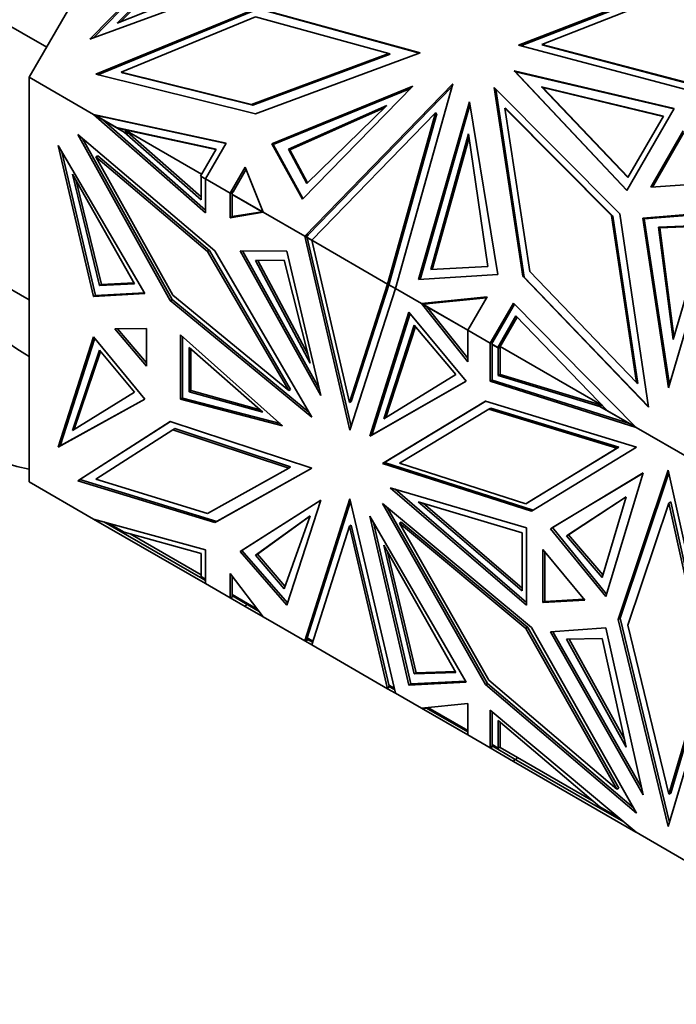
# Model space of a CAD drawing. Units: millimetres. Extents: x 0 to 1478, y 0 to 1758.
# Drawn here: x 1071 to 1095, y 259 to 295 of the extents above; entities that cross this region are included whole.
import ezdxf
from ezdxf import colors
from ezdxf.entities.mleader import LeaderData, LeaderLine
from ezdxf.math import Vec2, Vec3

# ---------------------------------------------------------------- set-up
doc = ezdxf.new("R2010")
doc.units = ezdxf.units.MM
doc.layers.add('DV6_Défaut', color=7, linetype='Continuous')
doc.layers.add('Défaut', color=7, linetype='Continuous')

# ---------------------------------------------------------------- blocks, each defined once
blk = doc.blocks.new('_DOT')
at = {"color": 0}
blk.add_line((0, 0), (-1, 0), dxfattribs=at)
at = {"color": 0, "const_width": 0.333}
blk.add_lwpolyline([(-0.1665, 0, 1), (0.1665, 0, 1)], format="xyb", close=True, dxfattribs=at)
blk = doc.blocks.new('SE5')
at = {"layer": 'DV6_Défaut', "color": 7, "linetype": 'Continuous', "lineweight": 35}
for p, q in [((1080.555, 308.864), (1071.442, 293.081)), ((1077.904, 298.823), (1073.667, 294.479)), ((1073.788, 294.524), (1077.93, 298.77)), ((1077.829, 298.239), (1074.674, 295.076)), ((1077.856, 298.186), (1074.804, 295.128)), ((1074.674, 295.076), (1078.621, 296.638)), ((1095.96, 296.815), (1089.426, 294.258)), ((1096.01, 296.786), (1089.5, 294.238)), ((1073.667, 294.479), (1079.062, 296.462)), ((1095.934, 296.508), (1090.275, 294.292)), ((1072.08, 294.185), (1068.967, 295.982)), ((1073.882, 293.191), (1079.816, 295.627)), ((1079.866, 295.598), (1073.957, 293.172)), ((1079.816, 295.627), (1085.81, 293.981)), ((1085.787, 293.972), (1079.866, 295.598)), ((1079.759, 295.306), (1074.812, 293.274)), ((1084.659, 293.96), (1079.759, 295.306)), ((1089.426, 294.258), (1095.756, 292.586)), ((1090.275, 294.292), (1095.65, 292.873)), ((1090.325, 294.263), (1090.275, 294.292)), ((1090.325, 294.263), (1095.7, 292.844)), ((1079.604, 292.085), (1084.659, 293.96)), ((1084.709, 293.931), (1079.654, 292.056)), ((1085.81, 293.981), (1079.752, 291.734)), ((1084.709, 293.931), (1084.659, 293.96)), ((1074.812, 293.274), (1079.604, 292.085)), ((1074.862, 293.245), (1074.812, 293.274)), ((1089.31, 293.288), (1089.259, 293.317)), ((1089.259, 293.317), (1093.398, 288.917)), ((1095.138, 291.932), (1089.259, 293.317)), ((1093.407, 288.932), (1089.309, 293.288)), ((1095.13, 291.917), (1089.309, 293.288)), ((1071.442, 293.081), (1071.442, 278.2)), ((1071.442, 293.081), (1073.801, 291.719)), ((1079.752, 291.734), (1073.882, 293.191)), ((1079.654, 292.056), (1074.862, 293.245)), ((1085.533, 292.75), (1080.357, 290.636)), ((1080.407, 290.607), (1085.452, 292.668)), ((1081.478, 288.604), (1085.533, 292.75)), ((1087.005, 292.839), (1081.564, 287.237)), ((1086.973, 292.726), (1081.686, 287.282)), ((1084.899, 285.311), (1087.005, 292.839)), ((1089.58, 285.764), (1088.528, 292.701)), ((1088.528, 292.701), (1093.14, 288.055)), ((1088.582, 292.647), (1089.63, 285.735)), ((1090.266, 292.735), (1093.441, 289.392)), ((1094.748, 291.657), (1090.266, 292.735)), ((1090.266, 292.735), (1090.316, 292.706)), ((1094.74, 291.642), (1090.316, 292.706)), ((1090.316, 292.706), (1093.449, 289.407)), ((1085.749, 285.647), (1087.615, 292.184)), ((1087.615, 292.184), (1088.658, 285.831)), ((1079.654, 292.056), (1079.604, 292.085)), ((1080.972, 290.438), (1084.575, 292.049)), ((1081.022, 290.41), (1084.479, 291.955)), ((1084.575, 292.049), (1081.639, 289.172)), ((1085.808, 285.651), (1087.636, 292.055)), ((1088.972, 291.92), (1088.922, 291.949)), ((1088.922, 291.949), (1092.839, 288.004)), ((1089.833, 285.94), (1088.922, 291.949)), ((1092.889, 287.975), (1088.972, 291.92)), ((1093.398, 288.917), (1095.138, 291.932)), ((1078.681, 290.663), (1073.801, 291.719)), ((1073.801, 291.719), (1073.802, 291.718)), ((1073.984, 291.661), (1073.802, 291.719)), ((1073.802, 291.719), (1074.176, 291.619)), ((1077.918, 288.096), (1073.802, 291.718)), ((1073.802, 291.718), (1074.142, 291.522)), ((1078.672, 290.646), (1073.86, 291.688)), ((1073.86, 291.688), (1074.646, 291.234)), ((1073.91, 291.659), (1073.901, 291.661)), ((1073.984, 291.661), (1073.969, 291.674)), ((1073.984, 291.661), (1074.058, 291.65)), ((1074.056, 291.651), (1074.058, 291.65)), ((1074.164, 291.622), (1074.058, 291.65)), ((1077.918, 288.199), (1074.142, 291.522)), ((1074.928, 291.068), (1074.142, 291.522)), ((1081.822, 287.088), (1086.368, 291.77)), ((1086.368, 291.77), (1084.609, 285.479)), ((1086.418, 291.741), (1084.67, 285.491)), ((1086.418, 291.741), (1086.368, 291.77)), ((1093.441, 289.392), (1094.748, 291.657)), ((1074.646, 291.234), (1074.696, 291.205)), ((1074.646, 291.234), (1078.308, 290.442)), ((1074.696, 291.205), (1074.953, 291.15)), ((1074.953, 291.15), (1077.755, 288.684)), ((1075.069, 290.987), (1074.953, 291.15)), ((1074.953, 291.15), (1077.775, 289.52)), ((1074.953, 291.15), (1078.298, 290.426)), ((1074.953, 291.15), (1074.953, 291.15)), ((1095.471, 291.108), (1094.278, 289.041)), ((1078.258, 286.705), (1073.224, 290.978)), ((1073.224, 290.978), (1076.62, 284.872)), ((1076.691, 284.913), (1073.401, 290.827)), ((1074.928, 291.068), (1077.755, 288.581)), ((1074.928, 291.068), (1075.069, 290.987)), ((1086.194, 286.013), (1087.583, 291.003)), ((1086.253, 286.016), (1087.603, 290.866)), ((1087.583, 291.003), (1088.292, 286.126)), ((1094.347, 289.046), (1095.502, 291.046)), ((1072.505, 290.57), (1075.693, 285.125)), ((1073.802, 285.02), (1072.505, 290.57)), ((1078.308, 290.442), (1077.735, 289.45)), ((1077.918, 289.342), (1078.681, 290.663)), ((1080.407, 290.607), (1080.357, 290.636)), ((1080.357, 290.636), (1081.478, 288.604)), ((1080.407, 290.607), (1081.499, 288.626)), ((1081.639, 289.172), (1080.972, 290.438)), ((1080.972, 290.438), (1081.022, 290.41)), ((1081.662, 289.195), (1081.022, 290.41)), ((1073.873, 285.061), (1072.638, 290.342)), ((1073.956, 290.199), (1073.885, 290.158)), ((1076.716, 285.067), (1073.885, 290.158)), ((1073.885, 290.158), (1077.995, 286.67)), ((1073.956, 290.199), (1078.065, 286.711)), ((1079.38, 289.771), (1078.829, 288.816)), ((1079.408, 289.702), (1078.929, 288.874)), ((1080.039, 288.117), (1079.38, 289.771)), ((1073.023, 289.52), (1075.306, 285.485)), ((1074.02, 285.419), (1073.023, 289.52)), ((1077.735, 289.45), (1077.92, 289.344)), ((1077.755, 288.581), (1077.755, 289.436)), ((1077.918, 289.342), (1077.755, 289.436)), ((1077.785, 289.422), (1077.784, 289.419)), ((1077.918, 289.342), (1077.918, 289.342)), ((1077.918, 289.342), (1077.918, 288.096)), ((1077.918, 289.342), (1078.829, 288.816)), ((1074.091, 285.46), (1073.164, 289.27)), ((1094.278, 289.041), (1096.42, 289.182)), ((1078.829, 288.816), (1078.929, 288.874)), ((1078.829, 287.916), (1078.829, 288.816)), ((1078.829, 288.816), (1078.829, 288.816)), ((1078.88, 288.789), (1078.9, 288.823)), ((1078.88, 288.789), (1080.038, 288.121)), ((1078.9, 288.854), (1078.927, 288.87)), ((1078.927, 288.87), (1078.9, 288.854)), ((1078.927, 288.87), (1078.9, 288.823)), ((1078.9, 288.854), (1078.9, 288.854)), ((1078.9, 288.854), (1078.9, 288.823)), ((1078.9, 288.823), (1078.9, 288.854)), ((1078.9, 287.957), (1078.9, 288.778)), ((1078.9, 288.778), (1078.9, 288.775)), ((1078.9, 288.775), (1080, 288.14)), ((1078.927, 288.87), (1078.929, 288.874)), ((1078.93, 288.76), (1078.929, 288.758)), ((1080.039, 288.117), (1078.829, 287.916)), ((1078.9, 287.957), (1078.829, 287.916)), ((1080, 288.14), (1078.9, 287.957)), ((1080, 288.14), (1080.039, 288.117)), ((1080.039, 288.117), (1080.039, 288.117)), ((1080.039, 288.117), (1081.564, 287.237)), ((1092.889, 287.975), (1092.839, 288.004)), ((1092.839, 288.004), (1093.755, 281.854)), ((1093.805, 281.825), (1092.889, 287.975)), ((1093.14, 288.055), (1094.199, 280.951)), ((1093.989, 287.902), (1096.831, 288.134)), ((1094.937, 281.668), (1093.989, 287.902)), ((1094.039, 287.873), (1093.989, 287.902)), ((1096.821, 288.1), (1094.039, 287.873)), ((1094.968, 281.771), (1094.039, 287.873)), ((1096.831, 288.134), (1094.937, 281.668)), ((1096.338, 287.643), (1094.563, 287.57)), ((1094.563, 287.57), (1095.1, 283.438)), ((1094.563, 287.57), (1094.613, 287.541)), ((1096.329, 287.612), (1094.613, 287.541)), ((1094.613, 287.541), (1095.132, 283.547)), ((1095.1, 283.438), (1096.338, 287.643)), ((1083.219, 280.1), (1081.564, 287.237)), ((1081.564, 287.237), (1081.657, 287.183)), ((1081.564, 287.237), (1081.564, 287.237)), ((1081.565, 287.237), (1081.686, 287.282)), ((1081.644, 287.238), (1081.565, 287.237)), ((1081.684, 287.279), (1081.616, 287.21)), ((1081.616, 287.21), (1081.823, 287.09)), ((1081.644, 287.238), (1081.638, 287.264)), ((1081.65, 287.267), (1081.644, 287.238)), ((1081.648, 287.268), (1081.65, 287.267)), ((1081.684, 287.279), (1081.65, 287.267)), ((1083.265, 280.244), (1081.657, 287.183)), ((1081.657, 287.183), (1081.822, 287.088)), ((1081.666, 287.181), (1081.664, 287.179)), ((1081.686, 287.282), (1081.684, 287.279)), ((1081.684, 287.279), (1081.684, 287.279)), ((1081.822, 287.088), (1084.609, 285.479)), ((1081.822, 287.088), (1081.822, 287.088)), ((1081.822, 287.088), (1083.204, 281.123)), ((1078.065, 286.711), (1077.995, 286.67)), ((1077.995, 286.67), (1080.974, 281.56)), ((1078.065, 286.711), (1081.045, 281.601)), ((1081.829, 280.582), (1078.258, 286.705)), ((1079.187, 286.699), (1080.907, 286.685)), ((1082.153, 281.378), (1079.187, 286.699)), ((1079.281, 286.698), (1082.085, 281.668)), ((1080.907, 286.685), (1082.153, 281.378)), ((1068.967, 286.321), (1071.442, 284.892)), ((1080.803, 286.359), (1079.754, 286.341)), ((1079.754, 286.341), (1081.759, 282.574)), ((1079.846, 286.343), (1081.676, 282.904)), ((1081.759, 282.574), (1080.803, 286.359)), ((1088.292, 286.126), (1086.194, 286.013)), ((1088.658, 285.831), (1085.749, 285.647)), ((1094.199, 280.951), (1089.58, 285.764)), ((1089.63, 285.735), (1089.58, 285.764)), ((1089.63, 285.735), (1094.195, 280.979)), ((1093.755, 281.854), (1089.833, 285.94)), ((1075.306, 285.485), (1074.02, 285.419)), ((1074.02, 285.419), (1074.091, 285.46)), ((1075.286, 285.521), (1074.091, 285.46)), ((1083.204, 281.123), (1084.609, 285.479)), ((1084.899, 285.311), (1083.219, 280.1)), ((1083.275, 281.164), (1084.669, 285.489)), ((1084.609, 285.479), (1084.67, 285.491)), ((1084.609, 285.479), (1084.609, 285.479)), ((1084.609, 285.479), (1084.609, 285.479)), ((1084.67, 285.491), (1084.659, 285.453)), ((1084.659, 285.453), (1084.9, 285.314)), ((1084.67, 285.491), (1084.67, 285.491)), ((1084.67, 285.491), (1084.67, 285.491)), ((1084.67, 285.491), (1084.67, 285.491)), ((1084.67, 285.491), (1084.67, 285.491)), ((1084.679, 285.441), (1084.679, 285.438)), ((1084.679, 285.438), (1084.899, 285.311)), ((1084.709, 285.424), (1084.709, 285.421)), ((1084.899, 285.311), (1084.899, 285.311)), ((1084.899, 285.311), (1085.85, 284.763)), ((1075.693, 285.125), (1073.802, 285.02)), ((1073.873, 285.061), (1073.802, 285.02)), ((1075.672, 285.161), (1073.873, 285.061)), ((1080.974, 281.56), (1076.716, 285.067)), ((1088.265, 285.011), (1085.85, 284.763)), ((1088.244, 284.975), (1085.904, 284.734)), ((1087.554, 283.779), (1088.265, 285.011)), ((1076.691, 284.913), (1076.62, 284.872)), ((1076.62, 284.872), (1081.829, 280.582)), ((1081.717, 280.773), (1076.691, 284.913)), ((1087.554, 282.617), (1085.85, 284.763)), ((1085.85, 284.763), (1086.04, 284.653)), ((1085.97, 284.741), (1085.85, 284.763)), ((1085.85, 284.763), (1086.07, 284.751)), ((1085.85, 284.763), (1085.85, 284.763)), ((1085.904, 284.734), (1087.555, 283.781)), ((1085.954, 284.705), (1085.95, 284.705)), ((1085.97, 284.741), (1085.957, 284.757)), ((1085.97, 284.741), (1086.003, 284.754)), ((1086.001, 284.755), (1086.003, 284.754)), ((1086.064, 284.751), (1086.003, 284.754)), ((1087.554, 282.747), (1086.04, 284.653)), ((1087.554, 283.779), (1086.04, 284.653)), ((1088.382, 283.301), (1089.236, 284.78)), ((1088.482, 283.358), (1089.278, 284.738)), ((1089.236, 284.78), (1093.739, 280.208)), ((1085.391, 284.443), (1083.96, 279.885)), ((1084.031, 279.926), (1085.433, 284.392)), ((1087.493, 281.912), (1085.391, 284.443)), ((1088.658, 283.144), (1089.328, 284.308)), ((1089.369, 284.265), (1088.729, 283.153)), ((1089.328, 284.308), (1092.685, 280.819)), ((1085.587, 283.971), (1084.468, 280.521)), ((1085.629, 283.921), (1084.54, 280.566)), ((1087.112, 282.154), (1085.587, 283.971)), ((1073.802, 283.535), (1072.505, 279.483)), ((1075.693, 281.247), (1073.802, 283.535)), ((1075.754, 283.838), (1074.579, 283.829)), ((1074.579, 283.829), (1075.754, 282.464)), ((1074.684, 283.83), (1075.754, 282.587)), ((1075.754, 282.464), (1075.754, 283.838)), ((1080.752, 280.265), (1077.003, 283.612)), ((1077.003, 283.612), (1077.003, 281.247)), ((1077.074, 281.288), (1077.074, 283.549)), ((1087.554, 283.779), (1087.554, 283.779)), ((1087.554, 283.779), (1087.554, 282.617)), ((1087.554, 283.779), (1088.382, 283.301)), ((1073.844, 283.485), (1072.576, 279.524)), ((1077.312, 281.52), (1077.312, 283.146)), ((1077.312, 283.146), (1080.027, 280.766)), ((1088.382, 283.301), (1088.482, 283.358)), ((1088.382, 283.301), (1088.382, 281.905)), ((1088.382, 283.301), (1088.382, 283.301)), ((1088.453, 283.308), (1088.433, 283.274)), ((1088.433, 283.274), (1088.658, 283.144)), ((1088.453, 283.339), (1088.48, 283.355)), ((1088.453, 283.339), (1088.48, 283.355)), ((1088.453, 283.308), (1088.48, 283.355)), ((1088.453, 283.339), (1088.453, 283.339)), ((1088.453, 283.308), (1088.453, 283.339)), ((1088.453, 283.308), (1088.453, 283.339)), ((1088.453, 281.946), (1088.453, 283.263)), ((1088.453, 283.26), (1088.453, 283.263)), ((1088.677, 283.13), (1088.453, 283.26)), ((1088.482, 283.358), (1088.48, 283.355)), ((1088.482, 283.243), (1088.483, 283.245)), ((1088.658, 283.144), (1088.708, 283.115)), ((1088.708, 283.115), (1088.729, 283.153)), ((1088.748, 283.185), (1088.729, 283.153)), ((1088.748, 283.185), (1088.746, 282.154)), ((1088.748, 283.185), (1092.484, 281.028)), ((1071.281, 282.912), (1071.442, 282.819)), ((1074.02, 283.048), (1073.023, 280.099)), ((1074.06, 282.999), (1073.094, 280.143)), ((1075.306, 281.497), (1074.02, 283.048)), ((1077.382, 281.561), (1077.382, 283.084)), ((1088.677, 283.13), (1088.676, 282.114)), ((1088.706, 283.113), (1088.677, 283.13)), ((1088.708, 283.115), (1088.706, 283.113)), ((1084.468, 280.521), (1087.112, 282.154)), ((1088.676, 282.114), (1088.746, 282.154)), ((1088.676, 282.114), (1092.413, 280.973)), ((1088.746, 282.154), (1092.503, 281.008)), ((1083.96, 279.885), (1087.493, 281.912)), ((1087.493, 281.912), (1084.031, 279.926)), ((1088.453, 281.946), (1088.382, 281.905)), ((1088.382, 281.905), (1093.739, 280.208)), ((1093.496, 280.348), (1088.453, 281.946)), ((1093.805, 281.825), (1093.755, 281.854)), ((1073.023, 280.099), (1075.306, 281.497)), ((1077.312, 281.52), (1077.382, 281.561)), ((1080.027, 280.766), (1077.312, 281.52)), ((1079.926, 280.854), (1077.382, 281.561)), ((1081.045, 281.601), (1080.974, 281.56)), ((1072.505, 279.483), (1075.693, 281.247)), ((1072.576, 279.524), (1075.692, 281.249)), ((1077.074, 281.288), (1077.003, 281.247)), ((1077.003, 281.247), (1080.752, 280.265)), ((1080.658, 280.349), (1077.074, 281.288)), ((1083.275, 281.164), (1083.204, 281.123)), ((1088.213, 281.167), (1084.421, 278.881)), ((1088.215, 281.166), (1084.491, 278.922)), ((1093.762, 279.481), (1088.213, 281.167)), ((1092.318, 281.028), (1092.509, 281.002)), ((1092.413, 280.973), (1092.318, 281.028)), ((1093.496, 280.348), (1092.413, 280.973)), ((1088.327, 280.873), (1085.042, 278.893)), ((1088.398, 280.914), (1088.327, 280.873)), ((1093.038, 279.442), (1088.327, 280.873)), ((1093.109, 279.483), (1088.398, 280.914)), ((1092.685, 280.819), (1093.732, 280.214)), ((1073.224, 278.245), (1076.62, 280.43)), ((1076.625, 280.428), (1073.295, 278.286)), ((1076.62, 280.43), (1081.829, 278.705)), ((1093.496, 280.348), (1093.739, 280.208)), ((1076.716, 280.123), (1073.885, 278.302)), ((1076.787, 280.164), (1076.716, 280.123)), ((1080.974, 278.714), (1076.716, 280.123)), ((1076.787, 280.164), (1081.045, 278.755)), ((1084.031, 279.926), (1083.96, 279.885)), ((1093.739, 280.208), (1093.739, 280.208)), ((1093.739, 280.208), (1095.795, 279.021)), ((1072.576, 279.524), (1072.505, 279.483)), ((1089.688, 277.401), (1093.038, 279.442)), ((1089.759, 277.442), (1093.109, 279.483)), ((1089.892, 277.124), (1093.762, 279.481)), ((1093.109, 279.483), (1093.038, 279.442)), ((1084.491, 278.922), (1084.421, 278.881)), ((1084.421, 278.881), (1089.892, 277.124)), ((1084.491, 278.922), (1089.96, 277.166)), ((1085.042, 278.893), (1089.688, 277.401)), ((1077.995, 277.045), (1080.974, 278.714)), ((1081.829, 278.705), (1078.258, 276.705)), ((1078.329, 276.746), (1081.827, 278.706)), ((1081.045, 278.755), (1080.974, 278.714)), ((1094.005, 278.532), (1090.595, 276.481)), ((1090.665, 276.522), (1094.005, 278.53)), ((1092.626, 273.983), (1094.005, 278.532)), ((1093.083, 273.146), (1094.923, 278.634)), ((1094.945, 278.531), (1093.154, 273.187)), ((1094.923, 278.634), (1096.579, 271.127)), ((1071.442, 278.2), (1073.802, 276.837)), ((1073.295, 278.286), (1073.224, 278.245)), ((1078.258, 276.705), (1073.224, 278.245)), ((1073.295, 278.286), (1078.329, 276.746)), ((1073.885, 278.302), (1077.995, 277.045)), ((1084.702, 277.984), (1089.712, 273.671)), ((1089.712, 276.513), (1084.702, 277.984)), ((1084.882, 277.932), (1089.712, 273.773)), ((1082.153, 277.535), (1079.187, 275.639)), ((1079.258, 275.68), (1082.151, 277.529)), ((1080.907, 273.667), (1082.153, 277.535)), ((1083.219, 277.582), (1081.564, 272.356)), ((1083.243, 277.478), (1081.657, 272.465)), ((1084.899, 270.43), (1083.219, 277.582)), ((1088.213, 270.748), (1084.421, 277.413)), ((1084.421, 277.413), (1089.892, 272.852)), ((1085.73, 277.473), (1089.559, 274.194)), ((1089.559, 276.33), (1085.73, 277.473)), ((1085.912, 277.418), (1089.559, 274.296)), ((1089.759, 277.442), (1089.688, 277.401)), ((1091.19, 276.219), (1093.382, 277.656)), ((1091.26, 276.26), (1093.38, 277.649)), ((1093.382, 277.656), (1092.489, 274.692)), ((1093.44, 272.94), (1094.943, 277.424)), ((1095.013, 277.465), (1094.943, 277.424)), ((1094.943, 277.424), (1096.296, 271.291)), ((1096.367, 271.331), (1095.013, 277.465)), ((1088.284, 270.789), (1084.599, 277.264)), ((1077.918, 275.706), (1073.802, 276.837)), ((1073.802, 276.837), (1073.802, 276.837)), ((1077.918, 274.461), (1073.802, 276.837)), ((1073.814, 276.834), (1073.802, 276.837)), ((1074.183, 276.733), (1074.646, 276.465)), ((1074.342, 276.689), (1074.928, 276.351)), ((1078.329, 276.746), (1078.258, 276.705)), ((1079.754, 275.505), (1081.759, 276.957)), ((1079.825, 275.545), (1081.754, 276.943)), ((1081.759, 276.957), (1080.803, 274.276)), ((1083.275, 276.617), (1083.204, 276.576)), ((1083.275, 276.617), (1084.666, 270.696)), ((1083.96, 276.941), (1087.493, 270.834)), ((1085.391, 270.731), (1083.96, 276.941)), ((1084.093, 276.711), (1085.462, 270.772)), ((1085.113, 276.725), (1085.042, 276.684)), ((1085.042, 276.684), (1089.688, 272.811)), ((1088.327, 270.91), (1085.042, 276.684)), ((1089.759, 272.852), (1085.113, 276.725)), ((1074.646, 276.465), (1074.667, 276.501)), ((1074.646, 276.465), (1077.735, 274.682)), ((1074.928, 276.351), (1077.755, 275.574)), ((1077.755, 274.786), (1075.151, 276.289)), ((1081.822, 272.207), (1083.204, 276.576)), ((1083.204, 276.576), (1084.609, 270.598)), ((1089.559, 274.194), (1089.559, 276.33)), ((1089.712, 273.671), (1089.712, 276.513)), ((1090.665, 276.522), (1090.595, 276.481)), ((1090.595, 276.481), (1092.626, 273.983)), ((1092.654, 274.076), (1090.665, 276.522)), ((1091.19, 276.219), (1091.26, 276.26)), ((1092.517, 274.783), (1091.26, 276.26)), ((1092.489, 274.692), (1091.19, 276.219)), ((1077.755, 275.574), (1077.755, 274.719)), ((1077.918, 274.461), (1077.918, 275.706)), ((1079.258, 275.68), (1079.187, 275.639)), ((1079.187, 275.639), (1080.907, 273.667)), ((1080.936, 273.756), (1079.258, 275.68)), ((1079.754, 275.505), (1079.825, 275.545)), ((1080.834, 274.363), (1079.825, 275.545)), ((1085.587, 271.14), (1084.468, 275.881)), ((1084.468, 275.881), (1087.112, 271.196)), ((1085.658, 271.181), (1084.606, 275.637)), ((1091.864, 273.85), (1090.318, 275.716)), ((1090.318, 275.716), (1090.318, 273.768)), ((1090.389, 275.631), (1090.389, 273.809)), ((1080.803, 274.276), (1079.754, 275.505)), ((1080.039, 273.236), (1078.829, 274.835)), ((1078.829, 274.835), (1078.829, 273.935)), ((1077.735, 274.682), (1077.756, 274.718)), ((1077.735, 274.682), (1077.918, 274.576)), ((1077.755, 274.719), (1077.918, 274.624)), ((1077.918, 274.461), (1077.918, 274.461)), ((1077.918, 274.461), (1078.829, 273.935)), ((1078.9, 274.741), (1078.9, 274.054)), ((1078.929, 273.993), (1078.829, 273.935)), ((1078.929, 273.993), (1078.829, 273.935)), ((1078.829, 273.935), (1078.829, 273.935)), ((1079.38, 273.617), (1078.829, 273.935)), ((1078.881, 274.021), (1078.9, 274.054)), ((1078.881, 274.021), (1079.884, 273.441)), ((1079.82, 273.526), (1078.9, 274.057)), ((1078.9, 274.057), (1078.9, 274.054)), ((1078.901, 274.057), (1078.9, 274.054)), ((1078.9, 274.01), (1078.9, 273.978)), ((1078.9, 274.01), (1078.9, 273.978)), ((1078.9, 273.978), (1078.927, 273.994)), ((1078.9, 273.978), (1078.9, 273.978)), ((1090.318, 273.768), (1091.864, 273.85)), ((1090.389, 273.809), (1090.318, 273.768)), ((1090.389, 273.809), (1091.834, 273.885)), ((1079.43, 273.703), (1079.38, 273.617)), ((1080.039, 273.236), (1079.38, 273.617)), ((1080.039, 273.236), (1081.564, 272.356)), ((1080.039, 273.236), (1080.039, 273.236)), ((1080.039, 273.236), (1080.039, 273.236)), ((1093.154, 273.187), (1093.083, 273.146)), ((1094.923, 265.534), (1093.083, 273.146)), ((1093.154, 273.187), (1094.967, 265.684)), ((1089.759, 272.852), (1089.688, 272.811)), ((1089.688, 272.811), (1093.038, 266.902)), ((1093.109, 266.942), (1089.759, 272.852)), ((1089.892, 272.852), (1093.762, 266.027)), ((1090.595, 272.684), (1092.626, 272.837)), ((1094.005, 266.695), (1090.595, 272.684)), ((1090.685, 272.691), (1093.944, 266.967)), ((1092.626, 272.837), (1094.005, 266.695)), ((1094.943, 266.72), (1093.44, 272.94)), ((1081.637, 272.398), (1081.564, 272.356)), ((1081.564, 272.356), (1081.565, 272.356)), ((1081.657, 272.465), (1081.565, 272.356)), ((1081.565, 272.356), (1081.644, 272.425)), ((1081.686, 272.401), (1081.565, 272.356)), ((1081.822, 272.207), (1081.565, 272.356)), ((1081.63, 272.433), (1081.852, 272.305)), ((1081.644, 272.425), (1081.636, 272.398)), ((1081.636, 272.398), (1081.65, 272.39)), ((1081.644, 272.425), (1081.65, 272.39)), ((1081.65, 272.39), (1081.684, 272.402)), ((1081.865, 272.345), (1081.657, 272.465)), ((1092.489, 272.449), (1091.19, 272.422)), ((1091.19, 272.422), (1093.382, 268.454)), ((1091.282, 272.424), (1093.319, 268.738)), ((1093.382, 268.454), (1092.489, 272.449)), ((1081.822, 272.207), (1081.822, 272.207)), ((1081.822, 272.207), (1084.609, 270.598)), ((1087.112, 271.196), (1085.587, 271.14)), ((1087.09, 271.233), (1085.658, 271.181)), ((1096.296, 271.291), (1094.943, 266.72)), ((1095.013, 266.761), (1096.367, 271.331)), ((1087.493, 270.834), (1085.391, 270.731)), ((1085.462, 270.772), (1087.472, 270.87)), ((1085.587, 271.14), (1085.658, 271.181)), ((1093.038, 266.902), (1088.327, 270.91)), ((1096.579, 271.127), (1094.923, 265.534)), ((1084.67, 270.678), (1084.609, 270.598)), ((1084.609, 270.598), (1084.609, 270.598)), ((1084.899, 270.43), (1084.609, 270.598)), ((1084.609, 270.598), (1084.609, 270.598)), ((1084.659, 270.684), (1084.679, 270.718)), ((1084.659, 270.684), (1084.868, 270.564)), ((1084.679, 270.721), (1084.679, 270.718)), ((1084.855, 270.619), (1084.679, 270.721)), ((1084.68, 270.72), (1084.679, 270.718)), ((1084.679, 270.718), (1084.679, 270.718)), ((1085.462, 270.772), (1085.391, 270.731)), ((1088.284, 270.789), (1088.213, 270.748)), ((1093.762, 266.027), (1088.213, 270.748)), ((1093.651, 266.222), (1088.284, 270.789)), ((1084.899, 270.43), (1085.85, 269.882)), ((1084.899, 270.43), (1084.899, 270.43)), ((1087.554, 270.06), (1085.85, 269.882)), ((1085.85, 269.882), (1085.85, 269.881)), ((1087.554, 268.898), (1085.85, 269.881)), ((1086.07, 269.87), (1085.85, 269.881)), ((1085.973, 269.894), (1086.003, 269.877)), ((1086.003, 269.877), (1085.99, 269.896)), ((1086.003, 269.877), (1086.063, 269.874)), ((1086.019, 269.899), (1087.554, 269.013)), ((1086.089, 269.907), (1087.554, 269.061)), ((1087.554, 268.898), (1087.554, 270.06)), ((1088.382, 268.42), (1088.382, 269.815)), ((1088.382, 269.815), (1093.739, 265.327)), ((1088.453, 269.755), (1088.453, 268.539)), ((1088.677, 268.412), (1088.676, 269.431)), ((1088.676, 269.431), (1092.413, 266.256)), ((1088.748, 268.439), (1088.747, 269.37)), ((1087.554, 268.898), (1087.554, 268.898)), ((1087.554, 268.898), (1088.382, 268.42)), ((1088.482, 268.477), (1088.382, 268.42)), ((1088.482, 268.477), (1088.382, 268.42)), ((1088.382, 268.42), (1088.382, 268.42)), ((1088.382, 268.42), (1089.236, 267.926)), ((1088.453, 268.539), (1088.433, 268.505)), ((1088.433, 268.505), (1088.658, 268.376)), ((1088.453, 268.542), (1088.677, 268.412)), ((1088.453, 268.539), (1088.453, 268.542)), ((1088.453, 268.539), (1088.454, 268.541)), ((1088.453, 268.463), (1088.453, 268.494)), ((1088.453, 268.494), (1088.453, 268.463)), ((1088.48, 268.478), (1088.453, 268.463)), ((1088.453, 268.463), (1088.453, 268.463)), ((1088.658, 268.376), (1088.708, 268.462)), ((1088.658, 268.376), (1089.328, 267.989)), ((1088.677, 268.412), (1088.706, 268.463)), ((1088.706, 268.463), (1088.708, 268.462)), ((1088.708, 268.462), (1088.73, 268.45)), ((1088.708, 268.462), (1088.708, 268.462)), ((1088.73, 268.45), (1088.748, 268.439)), ((1092.164, 266.467), (1088.748, 268.439)), ((1089.286, 268.013), (1089.236, 267.926)), ((1089.236, 267.926), (1093.738, 265.327)), ((1089.328, 267.989), (1089.378, 268.075)), ((1089.328, 267.989), (1092.685, 266.051)), ((1093.109, 266.942), (1093.038, 266.902)), ((1095.013, 266.761), (1094.943, 266.72)), ((1092.413, 266.256), (1093.112, 265.852)), ((1092.685, 266.051), (1092.706, 266.086)), ((1092.685, 266.051), (1093.295, 265.698)), ((1093.739, 265.327), (1093.738, 265.327)), ((1093.738, 265.327), (1093.738, 265.327)), ((1093.739, 265.327), (1095.795, 264.139))]:
    blk.add_line(p, q, dxfattribs=at)
for centre, major_axis, end_param in [((1074.129, 302.052), (11, 19.053), 3.141593), ((1080.139, 298.582), (11, 19.053), 3.333702), ((1080.281, 298.5), (9, 15.588), 3.141593)]:
    blk.add_ellipse(centre, major_axis=major_axis, ratio=0.57735, start_param=0, end_param=end_param, dxfattribs=at)

msp = doc.modelspace()

# ---------------------------------------------------------------- block references
at = {"layer": 'Défaut'}
msp.add_blockref('SE5', (0, 0), dxfattribs=at)

# ---------------------------------------------------------------- leaders
at = {"layer": 'Défaut', "color": 7, "linetype": 'Continuous', "lineweight": 18}
ml = msp.add_multileader_mtext('Standard', dxfattribs=at)
ml.set_content('{\\pxsm0.9;\\fSolid Edge ISO|b1||i0||c0|p34;\\W1.;21/11/2018\\P}', color=256)
ml.set_leader_properties()
ml.set_arrow_properties(name='DOT')
ml.build(insert=Vec2(0, 0))
ml.multileader.update_dxf_attribs({"leader_type": 0, "dogleg_length": 0, "arrow_head_size": 12})
ctx = ml.context
ctx.base_point, ctx.char_height, ctx.arrow_head_size, ctx.landing_gap_size = Vec3(1390.407, 1750.708), 12, 12, 4.2
notes = []
notes.append((ctx, [(0, (0, 0, 0), (0, 0), (1, 0), 1, [])]))
ctx.mtext.insert = Vec3(1392.407, 1756.828)
for ctx, leaders in notes:
    for number, flags, end, landing, length, lines in leaders:
        leader = LeaderData()
        leader.index, (leader.has_last_leader_line, leader.has_dogleg_vector, leader.attachment_direction) = number, flags
        leader.last_leader_point, leader.dogleg_vector, leader.dogleg_length = Vec3(end), Vec3(landing), length
        for number, points, colour, breaks in lines:
            line = LeaderLine()
            line.index, line.vertices, line.color, line.breaks = number, Vec3.list(points), colors.encode_raw_color(colour), breaks
            leader.lines.append(line)
        ctx.leaders.append(leader)

doc.saveas('drawing.dxf')
